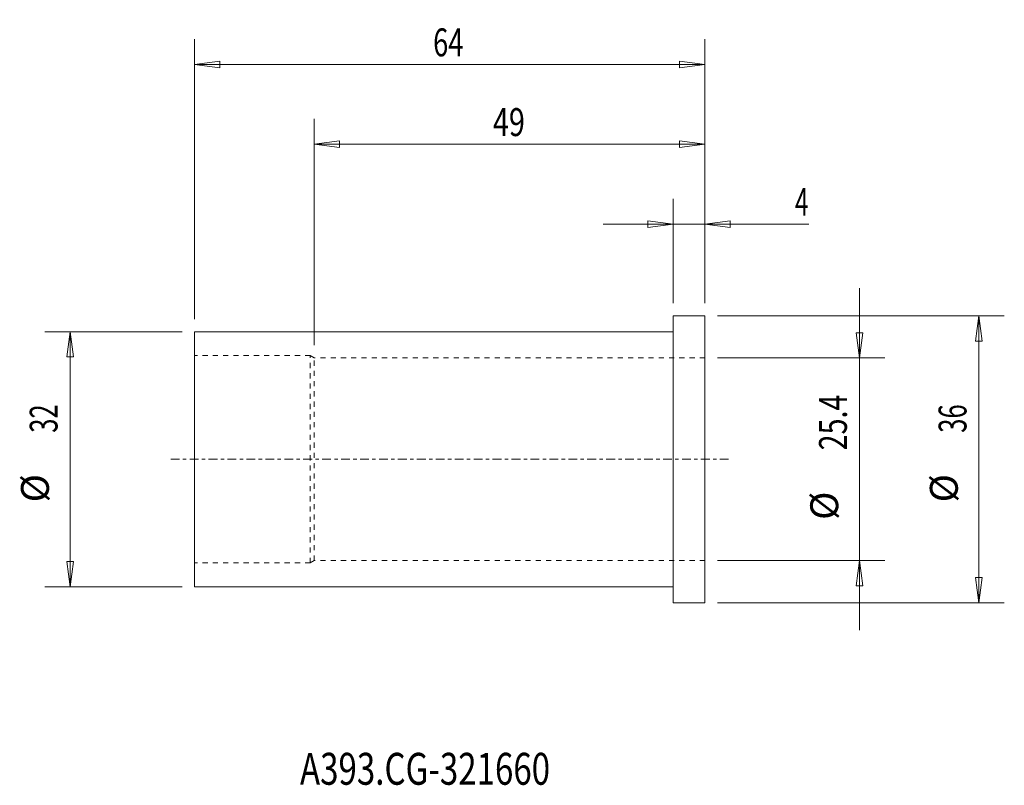
# Model space of a CAD drawing. Units: millimetres. Extents: x -82 to 42, y -41 to 55.
import ezdxf

# ---------------------------------------------------------------- set-up
doc = ezdxf.new("R2010")
doc.units = ezdxf.units.MM
doc.linetypes.add('CENTER', pattern=[47.5, 22, -8.5, 8.5, -8.5])
doc.linetypes.add('DASHED', pattern=[25.72, 12.86, -12.86])
for name, color, linetype in [('1', 4, 'Continuous'), ('2', 7, 'Continuous'), ('SK1', 4, 'Continuous'), ('SK2', 7, 'Continuous'), ('SK3', 1, 'DASHED'), ('SK4', 2, 'CENTER'), ('SK6', 5, 'Continuous')]:
    doc.layers.add(name, color=color, linetype=linetype)
doc.styles.add('iso_b_vert', font='simplex.shx')
doc.dimstyles.get("Standard").update_dxf_attribs({"dimtxt": 0.18, "dimasz": 0.18, "dimexe": 0.18, "dimexo": 0.0625, "dimgap": 0.09, "dimtad": 1, "dimzin": 0, "dimdsep": 52, "dimtxsty": 'Standard', "dimcen": 0.09, "dimadec": 0, "dimazin": 0, "dimtfac": 1, "dimtdec": 4, "dimtofl": 0, "dimtmove": 0, "dimatfit": 3, "dimfxl": 1, "dimtolj": 1, "dimtzin": 0, "dimarcsym": 0})

# ---------------------------------------------------------------- blocks, each defined once
blk = doc.blocks.new('_U0')
at = {"layer": '2', "lineweight": 13}
for p, q in [((0, 19.5875), (0, 32.67488)), ((4, 19.5875), (4, 32.67488)), ((0, 29.49988), (-3.175002, 29.917877)), ((-3.174998, 29.081883), (-3.175002, 29.917877)), ((4, 29.49988), (7.174998, 29.917877)), ((7.174998, 29.917877), (7.175002, 29.081883)), ((-8.7503, 29.49988), (17.046566, 29.49988)), ((0, 29.49988), (-3.174998, 29.081883)), ((4, 29.49988), (7.175002, 29.081883))]:
    blk.add_line(p, q, dxfattribs=at)
at = {"layer": '2', "lineweight": 18, "insert": (15.298006, 30.532549), "char_height": 3.50012, "attachment_point": 7, "line_spacing_factor": 1.084337, "style": 'iso_b_vert'}
blk.add_mtext('\\W0.6380;4', dxfattribs=at)
blk = doc.blocks.new('_Closed')
at = {"lineweight": -2}
for p, q in [((-1, 0.166667), (0, 0)), ((-1, 0.166667), (-1, -0.166667)), ((0, 0), (-1, -0.166667)), ((0, 0), (-1, 0))]:
    blk.add_line(p, q, dxfattribs=at)
blk = doc.blocks.new('_U1')
at = {"layer": 'SK2', "lineweight": 13}
for p, q in [((-45, 14.2875), (-45, 42.67488)), ((4, 19.5875), (4, 42.67488)), ((-45, 39.49988), (-41.825002, 39.917877)), ((-41.825002, 39.917877), (-41.824998, 39.081883)), ((4, 39.49988), (0.824998, 39.917877)), ((0.825002, 39.081883), (0.824998, 39.917877)), ((4, 39.49988), (-45, 39.49988)), ((-45, 39.49988), (-41.824998, 39.081883)), ((4, 39.49988), (0.825002, 39.081883))]:
    blk.add_line(p, q, dxfattribs=at)
at = {"layer": 'SK2', "lineweight": 18, "insert": (-22.589305, 40.532549), "char_height": 3.50012, "attachment_point": 7, "line_spacing_factor": 1.084337, "style": 'iso_b_vert'}
blk.add_mtext('\\W0.7565;49', dxfattribs=at)
blk = doc.blocks.new('_U2')
at = {"layer": 'SK2', "lineweight": 13}
for p, q in [((-60, 17.5875), (-60, 52.67488)), ((4, 19.5875), (4, 52.67488)), ((-60, 49.49988), (-56.825002, 49.917877)), ((4, 49.49988), (-60, 49.49988)), ((-60, 49.49988), (-56.824998, 49.081883)), ((-56.825002, 49.917877), (-56.824998, 49.081883)), ((4, 49.49988), (0.824998, 49.917877)), ((0.825002, 49.081883), (0.824998, 49.917877)), ((4, 49.49988), (0.825002, 49.081883))]:
    blk.add_line(p, q, dxfattribs=at)
at = {"layer": 'SK2', "lineweight": 18, "insert": (-30.089305, 50.532549), "char_height": 3.50012, "attachment_point": 7, "line_spacing_factor": 1.084337, "style": 'iso_b_vert'}
blk.add_mtext('\\W0.7167;64', dxfattribs=at)

msp = doc.modelspace()

# ---------------------------------------------------------------- linework, layer by layer
at = {"layer": '1', "lineweight": 18}
for p, q in [((0, -18), (0, 18)), ((4, 18), (0, 18)), ((4, -18), (4, 18)), ((0, -18), (4, -18))]:
    msp.add_line(p, q, dxfattribs=at)
at = {"layer": '1', "lineweight": 13}
for p, q in [((38.37515, 18), (37.957153, 14.824998)), ((38.37515, 18), (38.793147, 14.825002)), ((-75.62485, 16), (-76.042847, 12.824998)), ((-75.62485, 16), (-75.206853, 12.825002)), ((22.957153, 15.874998), (23.793147, 15.875002)), ((23.37515, 12.7), (22.957153, 15.874998)), ((23.37515, 12.7), (23.793147, 15.875002)), ((38.793147, 14.825002), (37.957153, 14.824998)), ((-75.206853, 12.825002), (-76.042847, 12.824998)), ((-76.042847, -12.825002), (-75.206853, -12.824998)), ((-75.62485, -16), (-76.042847, -12.825002)), ((-75.62485, -16), (-75.206853, -12.824998)), ((23.37515, -12.7), (22.957153, -15.875002)), ((23.37515, -12.7), (23.793147, -15.874998)), ((23.793147, -15.874998), (22.957153, -15.875002)), ((37.957153, -14.825002), (38.793147, -14.824998)), ((38.37515, -18), (37.957153, -14.825002)), ((38.37515, -18), (38.793147, -14.824998))]:
    msp.add_line(p, q, dxfattribs=at)
at = {"layer": 'SK1', "lineweight": 18}
for p, q in [((-60, -16), (-60, 16)), ((0, 16), (-60, 16)), ((-60, -16), (0, -16))]:
    msp.add_line(p, q, dxfattribs=at)
at = {"layer": 'SK2', "lineweight": 13}
for p, q in [((23.37515, 21.4503), (23.37515, -21.4503)), ((5.5875, 18), (41.55015, 18)), ((38.37515, 18), (38.37515, -18)), ((-61.5875, 16), (-78.79985, 16)), ((-75.62485, 16), (-75.62485, -16)), ((5.5875, 12.7), (26.55015, 12.7)), ((5.5875, -12.7), (26.55015, -12.7)), ((-61.5875, -16), (-78.79985, -16)), ((5.5875, -18), (41.55015, -18))]:
    msp.add_line(p, q, dxfattribs=at)
at = {"layer": 'SK3', "lineweight": 18, "ltscale": 0.05}
for p, q in [((-45.5, 13), (-60, 13)), ((-45, 12.7), (-45.5, 13)), ((-45.5, -13), (-45.5, 13)), ((4, 12.7), (-45, 12.7)), ((-45, -12.7), (-45, 12.7)), ((-45.5, -13), (-60, -13)), ((-45, -12.7), (-45.5, -13)), ((4, -12.7), (-45, -12.7))]:
    msp.add_line(p, q, dxfattribs=at)
at = {"layer": 'SK4', "lineweight": 18, "ltscale": 0.05}
msp.add_line((-63, 0), (7, 0), dxfattribs=at)

# ---------------------------------------------------------------- texts
at = {"layer": 'SK2', "lineweight": 18, "char_height": 3.50012, "attachment_point": 7, "rotation": 90, "line_spacing_factor": 1.084337, "style": 'iso_b_vert'}
for s, insert in [('\\W0.7528;25.4', (21.810463, 1.117141)), ('\\W0.6740;32', (-77.189537, 3.317682)), ('\\W0.6740;36', (36.810463, 3.317682)), ('%%c', (-77.189537, -5.405274)), ('%%c', (36.810463, -5.405274)), ('%%c', (21.810463, -7.605815))]:
    msp.add_mtext(s, dxfattribs=dict(at, insert=insert))
at = {"layer": 'SK6', "lineweight": 18, "insert": (-46.788, -40.819847), "char_height": 4, "attachment_point": 7, "line_spacing_factor": 1.084337, "style": 'iso_b_vert'}
msp.add_mtext('\\W0.7608;A393.CG-321660', dxfattribs=at)

# ---------------------------------------------------------------- dimensions: what is measured, and where the dimension line sits
at = {"layer": '2', "lineweight": 18}
dim = msp.add_linear_dim(base=(0, 29.49988), p1=(4, 18), p2=(0, 18), dimstyle='Standard', override={"dimtxt": 3.50012, "dimasz": 3.175, "dimexe": 3.175, "dimexo": 1.5875, "dimgap": 1.75006, "dimtad": 1, "dimtih": 1, "dimtoh": 0, "dimdec": 1, "dimlfac": 1, "dimzin": 8, "dimdsep": 46, "dimlunit": 2, "dimpost": '<>', "dimtxsty": 'iso_b_vert', "dimblk1": 'Closed', "dimblk2": 'Closed', "dimsah": 1, "dimse1": 0, "dimse2": 0, "dimsd1": 0, "dimsd2": 0, "dimclrd": 9, "dimclre": 150, "dimclrt": 43, "dimtol": 0, "dimtm": -0.1, "dimtfac": 0.999966, "dimtdec": 2, "dimtofl": 1, "dimtmove": 0, "dimtzin": 8, "dimlwd": 13, "dimlwe": 13}, dxfattribs=at)
dim.commit()
dim.dimension.update_dxf_attribs({"geometry": '_U0', "text_midpoint": (17.156483, 29.49988)})
at = {"layer": 'SK2', "lineweight": 18}
for base, p2, picture, middle in [((-60, 49.49988), (-60, 16), '_U2', (-28, 49.49988)), ((-45, 39.49988), (-45, 12.7), '_U1', (-20.5, 39.49988))]:
    dim = msp.add_linear_dim(base=base, p1=(4, 18), p2=p2, dimstyle='Standard', override={"dimtxt": 3.50012, "dimasz": 3.175, "dimexe": 3.175, "dimexo": 1.5875, "dimgap": 1.75006, "dimtad": 1, "dimtih": 1, "dimtoh": 0, "dimdec": 1, "dimlfac": 1, "dimzin": 8, "dimdsep": 46, "dimlunit": 2, "dimpost": '<>', "dimtxsty": 'iso_b_vert', "dimblk1": 'Closed', "dimblk2": 'Closed', "dimsah": 1, "dimse1": 0, "dimse2": 0, "dimsd1": 0, "dimsd2": 0, "dimclrd": 9, "dimclre": 150, "dimclrt": 43, "dimtol": 0, "dimtm": -0.1, "dimtfac": 0.999966, "dimtdec": 2, "dimtofl": 1, "dimtmove": 0, "dimtzin": 8, "dimlwd": 13, "dimlwe": 13}, dxfattribs=at)
    dim.commit()
    dim.dimension.update_dxf_attribs({"geometry": picture, "text_midpoint": middle})

doc.saveas('drawing.dxf')
